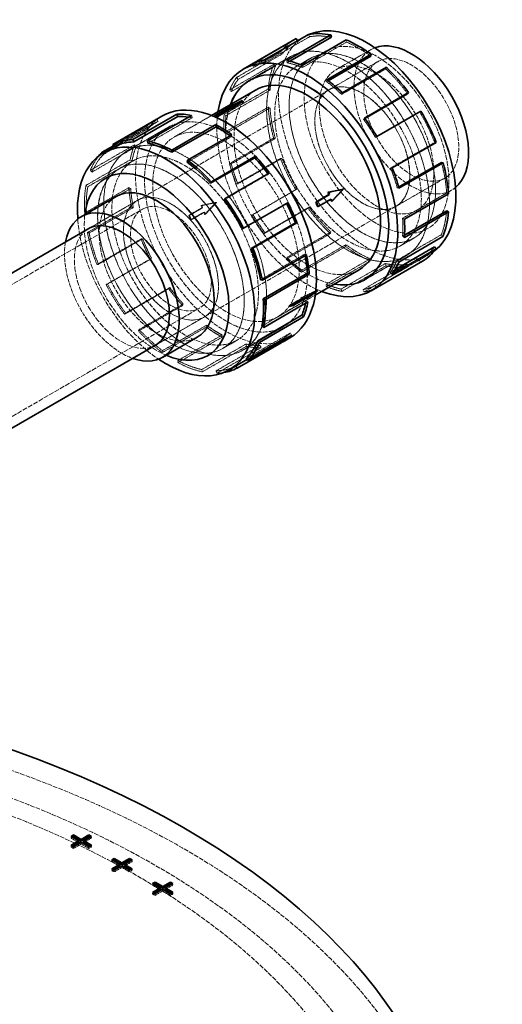
# Model space of a CAD drawing. Units: millimetres. Extents: x -1063 to 4814, y 15647 to 18877.
# Drawn here: x 4580 to 4806, y 18416 to 18877 of the extents above; entities that cross this region are included whole.
import ezdxf

# ---------------------------------------------------------------- set-up
doc = ezdxf.new("R2010")
doc.units = ezdxf.units.MM
doc.linetypes.add('DASHED', pattern=[0.2068, 0.1655, -0.0413])
doc.layers.add('Hidden (ISO)', color=1, linetype='DASHED', lineweight=18)
doc.layers.add('Visible (ISO)', color=7, linetype='Continuous', lineweight=35)

msp = doc.modelspace()

# ---------------------------------------------------------------- linework, layer by layer
at = {"layer": 'Hidden (ISO)', "ltscale": 3.714501}
for p, q in [((4715.66, 18869.45), (4694.96, 18857.5)), ((4732.99, 18866.94), (4712.29, 18854.99)), ((4702.13, 18862.33), (4681.44, 18850.38)), ((4702.86, 18861.4), (4682.17, 18849.45)), ((4678.21, 18844.56), (4698.9, 18856.51)), ((4699.7, 18855.7), (4679, 18843.75)), ((4751.42, 18854.37), (4730.72, 18842.42)), ((4696.29, 18844.97), (4675.59, 18833.02)), ((4697.13, 18844.39), (4676.44, 18832.45)), ((4675.57, 18824.5), (4696.26, 18836.44)), ((4697.11, 18836.04), (4676.41, 18824.09)), ((4767.29, 18834.23), (4746.6, 18822.28)), ((4623.95, 18817.86), (4644.65, 18829.81)), ((4639.89, 18819.52), (4660.59, 18831.47)), ((4619.14, 18814.38), (4639.83, 18826.33)), ((4658.33, 18810.67), (4679.02, 18822.61)), ((4633.57, 18818.79), (4612.88, 18806.84)), ((4613.67, 18806.03), (4634.37, 18817.98)), ((4698.81, 18821.91), (4678.11, 18809.96)), ((4699.6, 18821.79), (4678.91, 18809.84)), ((4774.35, 18819.87), (4753.66, 18807.92)), ((4610.85, 18799.8), (4631.55, 18811.75)), ((4611.69, 18799.13), (4632.38, 18811.08)), ((4681.3, 18800.41), (4702, 18812.36)), ((4702.73, 18812.44), (4682.03, 18800.49)), ((4675.62, 18793.07), (4696.31, 18805.01)), ((4630.93, 18798.73), (4610.24, 18786.78)), ((4611.08, 18786.37), (4631.78, 18798.32)), ((4709.2, 18797.7), (4688.51, 18785.76)), ((4709.79, 18798.07), (4689.09, 18786.12)), ((4779.97, 18796.26), (4759.28, 18784.32)), ((4684.11, 18779.44), (4704.81, 18791.39)), ((4611.5, 18777.63), (4632.19, 18789.58)), ((4612.32, 18777.41), (4633.01, 18789.36)), ((4694.27, 18777.08), (4714.97, 18789.03)), ((4715.44, 18789.57), (4694.74, 18777.62)), ((4725.4, 18777.15), (4704.71, 18765.21)), ((4725.67, 18777.93), (4704.97, 18765.99)), ((4777.38, 18776.6), (4756.69, 18764.65)), ((4636.67, 18774.64), (4615.97, 18762.69)), ((4616.7, 18762.77), (4637.4, 18774.72)), ((4732.73, 18771.97), (4712.03, 18760.02)), ((4692.71, 18755.56), (4713.4, 18767.51)), ((4711.91, 18759.12), (4732.61, 18771.07)), ((4620.27, 18753.26), (4640.96, 18765.21)), ((4620.91, 18753.53), (4641.61, 18765.48)), ((4744.09, 18765.37), (4723.4, 18753.42)), ((4744.21, 18764.33), (4723.51, 18752.38)), ((4751.17, 18763.12), (4730.47, 18751.17)), ((4761.42, 18762.86), (4740.73, 18750.91)), ((4767.1, 18764.77), (4746.41, 18752.82)), ((4746.99, 18751.78), (4767.69, 18763.72)), ((4730.73, 18750.09), (4751.42, 18762.04)), ((4761.89, 18761.77), (4741.19, 18749.82)), ((4649.64, 18751.31), (4628.94, 18739.36)), ((4629.41, 18739.9), (4650.11, 18751.85)), ((4635.77, 18732.21), (4656.46, 18744.16)), ((4693.34, 18733.84), (4714.04, 18745.79)), ((4635.43, 18731.51), (4656.12, 18743.46)), ((4667.28, 18733.35), (4646.58, 18721.4)), ((4646.7, 18722.3), (4667.4, 18734.25)), ((4685.89, 18718.58), (4706.59, 18730.53)), ((4653.94, 18717.68), (4674.63, 18729.63)), ((4653.97, 18716.68), (4674.66, 18728.63)), ((4665.14, 18713.45), (4685.83, 18725.4)), ((4681.08, 18715.11), (4701.77, 18727.05)), ((4686.09, 18724.32), (4665.4, 18712.37)), ((4671.83, 18712.82), (4692.52, 18724.77)), ((4672.22, 18711.72), (4692.92, 18723.67))]:
    msp.add_line(p, q, dxfattribs=at)
at = {"layer": 'Hidden (ISO)', "ltscale": 0.152202}
for p, q in [((4715.66, 18869.45), (4715.19, 18870.54)), ((4732.99, 18866.94), (4732.87, 18867.97)), ((4702.86, 18861.4), (4702.13, 18862.33)), ((4689.28, 18855.58), (4688.7, 18856.63)), ((4694.96, 18857.5), (4694.5, 18858.59)), ((4698.9, 18856.51), (4699.7, 18855.7)), ((4705.22, 18857.24), (4704.96, 18858.32)), ((4712.29, 18854.99), (4712.18, 18856.03)), ((4751.42, 18854.37), (4751.68, 18855.15)), ((4682.17, 18849.45), (4681.44, 18850.38)), ((4723.66, 18848.38), (4723.78, 18849.29)), ((4679, 18843.75), (4678.21, 18844.56)), ((4697.13, 18844.39), (4696.29, 18844.97)), ((4730.72, 18842.42), (4730.98, 18843.2)), ((4696.26, 18836.44), (4697.11, 18836.04)), ((4660.59, 18831.47), (4660.33, 18832.55)), ((4676.44, 18832.45), (4675.59, 18833.02)), ((4767.29, 18834.23), (4767.88, 18834.6)), ((4639.83, 18826.33), (4639.15, 18827.31)), ((4644.65, 18829.81), (4644.06, 18830.86)), ((4740.95, 18830.78), (4741.42, 18831.33)), ((4676.41, 18824.09), (4675.57, 18824.5)), ((4679.02, 18822.61), (4679.14, 18823.52)), ((4746.6, 18822.28), (4747.18, 18822.65)), ((4634.37, 18817.98), (4633.57, 18818.79)), ((4699.6, 18821.79), (4698.81, 18821.91)), ((4775.08, 18819.94), (4774.35, 18819.87)), ((4632.38, 18811.08), (4631.55, 18811.75)), ((4678.91, 18809.84), (4678.11, 18809.96)), ((4702, 18812.36), (4702.73, 18812.44)), ((4612.88, 18806.84), (4613.67, 18806.03)), ((4696.31, 18805.01), (4696.78, 18805.56)), ((4753.66, 18807.92), (4754.39, 18807.99)), ((4611.69, 18799.13), (4610.85, 18799.8)), ((4682.03, 18800.49), (4681.3, 18800.41)), ((4631.78, 18798.32), (4630.93, 18798.73)), ((4709.79, 18798.07), (4709.2, 18797.7)), ((4756.78, 18798.56), (4757.58, 18798.45)), ((4780.82, 18795.86), (4779.97, 18796.26)), ((4704.81, 18791.39), (4705.46, 18791.65)), ((4610.24, 18786.78), (4611.08, 18786.37)), ((4633.01, 18789.36), (4632.19, 18789.58)), ((4689.09, 18786.12), (4688.51, 18785.76)), ((4714.97, 18789.03), (4715.44, 18789.57)), ((4759.28, 18784.32), (4760.12, 18783.91)), ((4612.32, 18777.41), (4611.5, 18777.63)), ((4694.74, 18777.62), (4694.27, 18777.08)), ((4725.67, 18777.93), (4725.4, 18777.15)), ((4778.18, 18775.8), (4777.38, 18776.6)), ((4637.4, 18774.72), (4636.67, 18774.64)), ((4732.61, 18771.07), (4732.73, 18771.97)), ((4759.25, 18775.96), (4760.1, 18775.38)), ((4713.4, 18767.51), (4714.23, 18767.28)), ((4615.97, 18762.69), (4616.7, 18762.77)), ((4641.61, 18765.48), (4640.96, 18765.21)), ((4704.97, 18765.99), (4704.71, 18765.21)), ((4744.09, 18765.37), (4744.21, 18764.33)), ((4751.42, 18762.04), (4751.17, 18763.12)), ((4756.69, 18764.65), (4757.48, 18763.85)), ((4761.42, 18762.86), (4761.89, 18761.77)), ((4767.69, 18763.72), (4767.1, 18764.77)), ((4712.03, 18760.02), (4711.91, 18759.12)), ((4753.52, 18758.95), (4754.25, 18758.03)), ((4620.91, 18753.53), (4620.27, 18753.26)), ((4723.4, 18753.42), (4723.51, 18752.38)), ((4650.11, 18751.85), (4649.64, 18751.31)), ((4730.47, 18751.17), (4730.73, 18750.09)), ((4740.73, 18750.91), (4741.19, 18749.82)), ((4746.41, 18752.82), (4746.99, 18751.78)), ((4656.46, 18744.16), (4656.12, 18743.46)), ((4714.04, 18745.79), (4714.87, 18745.12)), ((4628.94, 18739.36), (4629.41, 18739.9)), ((4635.77, 18732.21), (4635.43, 18731.51)), ((4667.4, 18734.25), (4667.28, 18733.35)), ((4706.59, 18730.53), (4707.27, 18729.56)), ((4674.63, 18729.63), (4674.66, 18728.63)), ((4685.83, 18725.4), (4686.09, 18724.32)), ((4646.58, 18721.4), (4646.7, 18722.3)), ((4692.52, 18724.77), (4692.92, 18723.67)), ((4653.94, 18717.68), (4653.97, 18716.68)), ((4665.4, 18712.37), (4665.14, 18713.45)), ((4671.83, 18712.82), (4672.22, 18711.72))]:
    msp.add_line(p, q, dxfattribs=at)
at = {"layer": 'Hidden (ISO)', "ltscale": 0.148173}
msp.add_line((4709.14, 18867.07), (4709.97, 18867.55), dxfattribs=at)
at = {"layer": 'Hidden (ISO)', "ltscale": 3.430985}
for p, q in [((4706.71, 18860.13), (4687.6, 18849.09)), ((4630.34, 18816.04), (4649.46, 18827.07)), ((4649.46, 18827.07), (4630.35, 18816.03)), ((4760.71, 18766.6), (4741.6, 18755.56)), ((4703.45, 18733.55), (4684.34, 18722.52)), ((4684.34, 18722.51), (4703.46, 18733.54))]:
    msp.add_line(p, q, dxfattribs=at)
at = {"layer": 'Hidden (ISO)', "ltscale": 3.337724}
for p, q in [((4688.12, 18849.38), (4706.72, 18860.12)), ((4742.11, 18755.87), (4760.71, 18766.61))]:
    msp.add_line(p, q, dxfattribs=at)
at = {"layer": 'Hidden (ISO)', "ltscale": 1.20078}
for p, q in [((4716.1, 18859.32), (4709.41, 18855.45)), ((4626.35, 18807.5), (4633.04, 18811.36)), ((4764.7, 18775.14), (4758.01, 18771.27)), ((4674.95, 18723.32), (4681.64, 18727.18))]:
    msp.add_line(p, q, dxfattribs=at)
at = {"layer": 'Hidden (ISO)', "ltscale": 1.199511}
for p, q in [((4716.1, 18859.3), (4709.42, 18855.44)), ((4626.37, 18807.49), (4633.05, 18811.35)), ((4764.69, 18775.14), (4758.01, 18771.28)), ((4674.96, 18723.33), (4681.64, 18727.19))]:
    msp.add_line(p, q, dxfattribs=at)
at = {"layer": 'Hidden (ISO)', "ltscale": 2.919023}
for p, q in [((4728.09, 18854), (4744.35, 18863.39)), ((4766.1, 18788.18), (4782.36, 18797.57))]:
    msp.add_line(p, q, dxfattribs=at)
at = {"layer": 'Hidden (ISO)', "ltscale": 0.933427}
msp.add_line((4694.48, 18858.59), (4689.28, 18855.58), dxfattribs=at)
at = {"layer": 'Hidden (ISO)', "ltscale": 0.226329}
msp.add_line((4706.48, 18857.96), (4705.22, 18857.24), dxfattribs=at)
at = {"layer": 'Hidden (ISO)', "ltscale": 4.119902}
for p, q in [((4724.65, 18844.51), (4747.6, 18857.76)), ((4756.15, 18789.94), (4779.11, 18803.19))]:
    msp.add_line(p, q, dxfattribs=at)
at = {"layer": 'Hidden (ISO)', "ltscale": 0.133925}
msp.add_line((4724.41, 18848.82), (4723.66, 18848.38), dxfattribs=at)
at = {"layer": 'Hidden (ISO)', "ltscale": 13.636756}
for p, q in [((4634.91, 18792.7), (4724.64, 18844.51)), ((4666.41, 18738.13), (4756.15, 18789.94))]:
    msp.add_line(p, q, dxfattribs=at)
at = {"layer": 'Hidden (ISO)', "ltscale": 3.157643}
for p, q in [((4669.75, 18832.56), (4652.16, 18822.4)), ((4718.35, 18748.38), (4700.76, 18738.22))]:
    msp.add_line(p, q, dxfattribs=at)
at = {"layer": 'Hidden (ISO)', "ltscale": 0.002223}
msp.add_line((4671.22, 18831.94), (4671.21, 18831.95), dxfattribs=at)
at = {"layer": 'Hidden (ISO)', "ltscale": 1.105318}
for p, q in [((4671.22, 18831.94), (4677.38, 18835.49)), ((4725.53, 18793.34), (4719.37, 18789.79)), ((4665.22, 18789.26), (4659.06, 18785.71)), ((4665.52, 18789.29), (4659.37, 18785.74)), ((4659.88, 18783.62), (4666.04, 18787.17)), ((4660.19, 18783.65), (4666.35, 18787.2)), ((4712.28, 18747), (4706.12, 18743.44)), ((4706.3, 18742.99), (4712.46, 18746.54)), ((4707.52, 18743.59), (4713.68, 18747.14)), ((4713.86, 18746.69), (4707.7, 18743.13))]:
    msp.add_line(p, q, dxfattribs=at)
at = {"layer": 'Hidden (ISO)', "ltscale": 0.030907}
msp.add_line((4676.69, 18835.38), (4676.6, 18835.61), dxfattribs=at)
at = {"layer": 'Hidden (ISO)', "ltscale": 0.063299}
for p, q in [((4677.38, 18835.49), (4677.2, 18835.95)), ((4725.84, 18793.37), (4725.53, 18793.34)), ((4659.37, 18785.74), (4659.06, 18785.71)), ((4665.52, 18789.29), (4665.22, 18789.26)), ((4666.35, 18787.2), (4666.04, 18787.17)), ((4660.19, 18783.65), (4659.88, 18783.62)), ((4712.46, 18746.54), (4712.28, 18747)), ((4713.86, 18746.69), (4713.68, 18747.14)), ((4706.3, 18742.99), (4706.12, 18743.44)), ((4707.7, 18743.13), (4707.52, 18743.59))]:
    msp.add_line(p, q, dxfattribs=at)
at = {"layer": 'Hidden (ISO)', "ltscale": 2.77909}
msp.add_line((4623.67, 18818.37), (4639.15, 18827.31), dxfattribs=at)
at = {"layer": 'Hidden (ISO)', "ltscale": 3.566228}
msp.add_line((4643.81, 18829.36), (4623.94, 18817.88), dxfattribs=at)
at = {"layer": 'Hidden (ISO)', "ltscale": 0.109659}
msp.add_line((4741.56, 18831.14), (4740.95, 18830.78), dxfattribs=at)
at = {"layer": 'Hidden (ISO)', "ltscale": 0.080479}
msp.add_line((4619.14, 18814.38), (4618.78, 18814.9), dxfattribs=at)
at = {"layer": 'Hidden (ISO)', "ltscale": 0.117975}
msp.add_line((4757.44, 18798.94), (4756.78, 18798.56), dxfattribs=at)
at = {"layer": 'Hidden (ISO)', "ltscale": 4.129592}
for p, q in [((4611.89, 18779.41), (4634.9, 18792.69)), ((4643.4, 18724.84), (4666.41, 18738.13))]:
    msp.add_line(p, q, dxfattribs=at)
at = {"layer": 'Hidden (ISO)', "ltscale": 4.079221}
for p, q in [((4612.18, 18779.57), (4634.9, 18792.69)), ((4643.68, 18725.01), (4666.4, 18738.13))]:
    msp.add_line(p, q, dxfattribs=at)
at = {"layer": 'Hidden (ISO)', "ltscale": 1.142995}
for p, q in [((4671.79, 18791.77), (4664.81, 18790.31)), ((4666.46, 18786.13), (4671.79, 18791.77)), ((4711.76, 18746.47), (4719.32, 18750.17)), ((4719.32, 18750.17), (4714.56, 18746.76))]:
    msp.add_line(p, q, dxfattribs=at)
at = {"layer": 'Hidden (ISO)', "ltscale": 0.068453}
for p, q in [((4665.14, 18790.34), (4664.81, 18790.31)), ((4666.78, 18786.16), (4666.46, 18786.13)), ((4711.76, 18746.47), (4711.57, 18746.96)), ((4714.56, 18746.76), (4714.36, 18747.25))]:
    msp.add_line(p, q, dxfattribs=at)
at = {"layer": 'Hidden (ISO)', "ltscale": 0.145431}
for p, q in [((4664.81, 18790.31), (4665.22, 18789.26)), ((4666.04, 18787.17), (4666.46, 18786.13)), ((4712.46, 18746.54), (4711.76, 18746.47)), ((4714.56, 18746.76), (4713.86, 18746.69))]:
    msp.add_line(p, q, dxfattribs=at)
at = {"layer": 'Hidden (ISO)', "ltscale": 0.061582}
for p, q in [((4672.09, 18791.8), (4671.79, 18791.77)), ((4719.32, 18750.17), (4719.15, 18750.61))]:
    msp.add_line(p, q, dxfattribs=at)
at = {"layer": 'Hidden (ISO)', "ltscale": 13.926499}
for p, q in [((4484.52, 18700.44), (4637.25, 18788.62)), ((4511.32, 18654.02), (4664.05, 18742.2))]:
    msp.add_line(p, q, dxfattribs=at)
at = {"layer": 'Hidden (ISO)', "ltscale": 0.290962}
for p, q in [((4659.06, 18785.71), (4659.88, 18783.62)), ((4707.7, 18743.13), (4706.3, 18742.99))]:
    msp.add_line(p, q, dxfattribs=at)
at = {"layer": 'Hidden (ISO)', "ltscale": 0.165723}
msp.add_line((4760.18, 18776.49), (4759.25, 18775.96), dxfattribs=at)
at = {"layer": 'Hidden (ISO)', "ltscale": 0.743474}
msp.add_line((4767.94, 18765.23), (4772.08, 18767.62), dxfattribs=at)
at = {"layer": 'Hidden (ISO)', "ltscale": 0.387819}
msp.add_line((4755.68, 18760.2), (4753.52, 18758.95), dxfattribs=at)
at = {"layer": 'Hidden (ISO)', "ltscale": 2.936153}
msp.add_line((4702.61, 18727.51), (4686.25, 18718.07), dxfattribs=at)
at = {"layer": 'Hidden (ISO)', "ltscale": 0.073667}
msp.add_line((4701.77, 18727.05), (4702.05, 18726.55), dxfattribs=at)
at = {"layer": 'Hidden (ISO)', "ltscale": 0.002845}
msp.add_line((4681.09, 18715.09), (4681.08, 18715.11), dxfattribs=at)
at = {"layer": 'Hidden (ISO)', "ltscale": 0.126818}
for p, q in [((4603.83, 18494.56), (4603.83, 18493.75)), ((4613.35, 18494.59), (4613.35, 18493.77)), ((4603.83, 18493.75), (4604.54, 18494.15)), ((4603.83, 18490.41), (4603.83, 18489.6)), ((4603.83, 18489.6), (4604.54, 18490.01)), ((4608.57, 18491.83), (4608.57, 18491.01)), ((4612.64, 18494.18), (4613.35, 18493.77)), ((4612.64, 18490.03), (4613.35, 18489.62)), ((4613.35, 18490.44), (4613.35, 18489.62)), ((4604.97, 18489.75), (4604.97, 18488.94)), ((4612.16, 18489.75), (4612.16, 18488.94)), ((4622.92, 18483.54), (4622.92, 18482.72)), ((4622.92, 18482.72), (4623.63, 18483.13)), ((4627.66, 18480.81), (4627.66, 18479.99)), ((4631.73, 18483.16), (4632.44, 18482.75)), ((4632.44, 18483.56), (4632.44, 18482.75)), ((4622.92, 18479.39), (4622.92, 18478.58)), ((4622.92, 18478.58), (4623.63, 18478.98)), ((4624.07, 18478.73), (4624.07, 18477.92)), ((4631.25, 18478.73), (4631.25, 18477.92)), ((4631.73, 18479.01), (4632.44, 18478.6)), ((4632.44, 18479.42), (4632.44, 18478.6)), ((4642.02, 18472.52), (4642.02, 18471.7)), ((4642.02, 18471.7), (4642.72, 18472.11)), ((4650.82, 18472.13), (4651.53, 18471.73)), ((4651.53, 18472.54), (4651.53, 18471.73)), ((4642.02, 18468.37), (4642.02, 18467.55)), ((4642.02, 18467.55), (4642.72, 18467.96)), ((4643.16, 18467.71), (4643.16, 18466.89)), ((4646.75, 18469.78), (4646.75, 18468.97)), ((4650.34, 18467.71), (4650.34, 18466.89)), ((4650.82, 18467.99), (4651.53, 18467.58)), ((4651.53, 18468.39), (4651.53, 18467.58))]:
    msp.add_line(p, q, dxfattribs=at)
at = {"layer": 'Hidden (ISO)', "ltscale": 0.644777}
for p, q in [((4607.42, 18491.67), (4603.83, 18493.75)), ((4608.57, 18491.01), (4604.97, 18488.94)), ((4612.16, 18488.94), (4608.57, 18491.01)), ((4613.35, 18493.77), (4609.75, 18491.7)), ((4626.52, 18480.65), (4622.92, 18482.72)), ((4632.44, 18482.75), (4628.85, 18480.67)), ((4627.66, 18479.99), (4624.07, 18477.92)), ((4631.25, 18477.92), (4627.66, 18479.99)), ((4645.61, 18469.63), (4642.02, 18471.7)), ((4651.53, 18471.73), (4647.94, 18469.65)), ((4646.75, 18468.97), (4643.16, 18466.89)), ((4650.34, 18466.89), (4646.75, 18468.97))]:
    msp.add_line(p, q, dxfattribs=at)
at = {"layer": 'Hidden (ISO)', "ltscale": 0.205088}
for p, q in [((4604.97, 18488.94), (4603.83, 18489.6)), ((4624.07, 18477.92), (4622.92, 18478.58)), ((4643.16, 18466.89), (4642.02, 18467.55))]:
    msp.add_line(p, q, dxfattribs=at)
at = {"layer": 'Hidden (ISO)', "ltscale": 0.212802}
for p, q in [((4613.35, 18489.62), (4612.16, 18488.94)), ((4632.44, 18478.6), (4631.25, 18477.92)), ((4651.53, 18467.58), (4650.34, 18466.89))]:
    msp.add_line(p, q, dxfattribs=at)
at = {"layer": 'Hidden (ISO)', "ltscale": 13.672309}
for centre, major_axis in [((4733.71, 18813.36), (27, -46.77)), ((4676.46, 18780.31), (-27, 46.77)), ((4657.34, 18769.27), (-27, 46.77))]:
    msp.add_ellipse(centre, major_axis=major_axis, ratio=0.57735, dxfattribs=at)
at = {"layer": 'Hidden (ISO)', "ltscale": 13.669777}
for centre, major_axis in [((4733.71, 18813.36), (-27, 46.76)), ((4676.46, 18780.31), (-27, 46.76)), ((4657.34, 18769.27), (27, -46.76))]:
    msp.add_ellipse(centre, major_axis=major_axis, ratio=0.57735, dxfattribs=at)
at = {"layer": 'Hidden (ISO)', "ltscale": 12.197955}
msp.add_ellipse((4742.68, 18818.54), major_axis=(29.4, -50.92), ratio=0.57735, start_param=3.141593, end_param=6.359114, dxfattribs=at)
at = {"layer": 'Hidden (ISO)', "ltscale": 13.889329}
msp.add_ellipse((4747.09, 18821.09), major_axis=(-24, 41.57), ratio=0.57735, dxfattribs=at)
at = {"layer": 'Hidden (ISO)', "ltscale": 0.338376}
msp.add_ellipse((4742.68, 18818.54), major_axis=(-29.4, 50.92), ratio=0.57735, start_param=6.207256, end_param=6.252611, dxfattribs=at)
at = {"layer": 'Hidden (ISO)', "ltscale": 2.046693}
for centre, major_axis, start_param, end_param in [((4738.54, 18816.15), (-29.4, 50.92), 5.806296, 6.080562), ((4738.54, 18816.15), (-29.4, 50.92), 6.255095, 6.529361), ((4738.54, 18816.15), (-29.4, 50.92), 5.357497, 5.631763), ((4738.54, 18816.15), (29.4, -50.92), 3.562301, 3.836567), ((4738.54, 18816.15), (-29.4, 50.92), 4.908698, 5.182964), ((4738.54, 18816.15), (29.4, -50.92), 4.0111, 4.285366), ((4738.54, 18816.15), (-29.4, 50.92), 4.459899, 4.734165), ((4652.51, 18766.48), (-29.4, 50.92), 0.146442, 0.420708), ((4738.54, 18816.15), (29.4, -50.92), 4.459899, 4.734165), ((4738.54, 18816.15), (-29.4, 50.92), 4.0111, 4.285366), ((4652.51, 18766.48), (-29.4, 50.92), 0.595241, 0.869507), ((4738.54, 18816.15), (29.4, -50.92), 4.908698, 5.182964), ((4738.54, 18816.15), (-29.4, 50.92), 3.562301, 3.836567), ((4652.51, 18766.48), (-29.4, 50.92), 1.04404, 1.318306), ((4738.54, 18816.15), (29.4, -50.92), 5.357497, 5.631763), ((4738.54, 18816.15), (29.4, -50.92), 6.255095, 6.529361), ((4738.54, 18816.15), (29.4, -50.92), 5.806296, 6.080562), ((4652.51, 18766.48), (-29.4, 50.92), 1.492839, 1.767105), ((4652.51, 18766.48), (-29.4, 50.92), 1.941638, 2.215904), ((4652.51, 18766.48), (-29.4, 50.92), 2.390437, 2.664703), ((4652.51, 18766.48), (29.4, -50.92), 5.980829, 6.255095)]:
    msp.add_ellipse(centre, major_axis=major_axis, ratio=0.57735, start_param=start_param, end_param=end_param, dxfattribs=at)
at = {"layer": 'Hidden (ISO)', "ltscale": 1.874551}
msp.add_ellipse((4738.54, 18816.15), major_axis=(-30, 51.96), ratio=0.57735, start_param=0, end_param=0.246175, dxfattribs=at)
at = {"layer": 'Hidden (ISO)', "ltscale": 12.305078}
for centre, major_axis in [((4740.4, 18817.23), (-24.3, 42.09)), ((4733.71, 18813.36), (-24.3, 42.09)), ((4676.46, 18780.31), (24.3, -42.09)), ((4657.34, 18769.27), (24.3, -42.09)), ((4650.65, 18765.41), (24.3, -42.09))]:
    msp.add_ellipse(centre, major_axis=major_axis, ratio=0.57735, dxfattribs=at)
at = {"layer": 'Hidden (ISO)', "ltscale": 12.302546}
for centre, major_axis in [((4740.39, 18817.22), (24.3, -42.08)), ((4733.71, 18813.36), (-24.3, 42.08)), ((4657.34, 18769.27), (24.3, -42.08)), ((4650.66, 18765.41), (-24.3, 42.08))]:
    msp.add_ellipse(centre, major_axis=major_axis, ratio=0.57735, dxfattribs=at)
at = {"layer": 'Hidden (ISO)', "ltscale": 13.620494}
msp.add_ellipse((4763.36, 18830.48), major_axis=(19, -32.91), ratio=0.57735, start_param=3.04483, end_param=6.379948, dxfattribs=at)
at = {"layer": 'Hidden (ISO)', "ltscale": 12.830146}
msp.add_ellipse((4747.09, 18821.09), major_axis=(19, -32.91), ratio=0.57735, dxfattribs=at)
at = {"layer": 'Hidden (ISO)', "ltscale": 12.762847}
for centre, major_axis in [((4763.36, 18830.48), (15.75, -27.28)), ((4740.39, 18817.22), (15.75, -27.28)), ((4740.4, 18817.23), (-15.75, 27.28)), ((4650.65, 18765.41), (15.75, -27.28)), ((4650.66, 18765.41), (-15.75, 27.28))]:
    msp.add_ellipse(centre, major_axis=major_axis, ratio=0.57735, dxfattribs=at)
at = {"layer": 'Hidden (ISO)', "ltscale": 1.302404}
for centre, major_axis, start_param, end_param in [((4717.85, 18804.2), (-29.4, 50.92), 6.080562, 6.255095), ((4717.85, 18804.2), (29.4, -50.92), 2.49017, 2.664703), ((4717.85, 18804.2), (-29.4, 50.92), 0.246175, 0.420708), ((4717.85, 18804.2), (29.4, -50.92), 2.041371, 2.215904), ((4717.85, 18804.2), (-29.4, 50.92), 0.694974, 0.869507), ((4673.21, 18778.43), (-29.4, 50.92), 6.255095, 6.429628), ((4717.85, 18804.2), (29.4, -50.92), 1.592572, 1.767105), ((4673.21, 18778.43), (29.4, -50.92), 3.562301, 3.736834), ((4717.85, 18804.2), (-29.4, 50.92), 1.143773, 1.318306), ((4717.85, 18804.2), (29.4, -50.92), 1.143773, 1.318306), ((4673.21, 18778.43), (29.4, -50.92), 4.0111, 4.185633), ((4717.85, 18804.2), (-29.4, 50.92), 1.592572, 1.767105), ((4717.85, 18804.2), (29.4, -50.92), 0.694974, 0.869507), ((4673.21, 18778.43), (29.4, -50.92), 4.459899, 4.634432), ((4717.85, 18804.2), (-29.4, 50.92), 2.041371, 2.215904), ((4717.85, 18804.2), (29.4, -50.92), 0.246175, 0.420708), ((4717.85, 18804.2), (-29.4, 50.92), 2.49017, 2.664703), ((4673.21, 18778.43), (29.4, -50.92), 4.908698, 5.083231), ((4717.85, 18804.2), (29.4, -50.92), 6.080562, 6.255095), ((4673.21, 18778.43), (29.4, -50.92), 5.357497, 5.53203), ((4673.21, 18778.43), (29.4, -50.92), 6.255095, 6.429628), ((4673.21, 18778.43), (29.4, -50.92), 5.806296, 5.980829)]:
    msp.add_ellipse(centre, major_axis=major_axis, ratio=0.57735, start_param=start_param, end_param=end_param, dxfattribs=at)
at = {"layer": 'Hidden (ISO)', "ltscale": 2.088464}
for centre, major_axis, start_param, end_param in [((4738.54, 18816.15), (30, -51.96), 3.562301, 3.836567), ((4738.54, 18816.15), (30, -51.96), 4.0111, 4.285366), ((4738.54, 18816.15), (30, -51.96), 4.459899, 4.734165), ((4652.51, 18766.48), (-30, 51.96), 0.595241, 0.869507), ((4738.54, 18816.15), (30, -51.96), 4.908698, 5.182964), ((4652.51, 18766.48), (-30, 51.96), 1.04404, 1.318306), ((4738.54, 18816.15), (30, -51.96), 5.357497, 5.631763), ((4738.54, 18816.15), (30, -51.96), 5.806296, 6.080562), ((4652.51, 18766.48), (-30, 51.96), 1.492839, 1.767105), ((4652.51, 18766.48), (-30, 51.96), 1.941638, 2.215904), ((4652.51, 18766.48), (-30, 51.96), 2.390437, 2.664703)]:
    msp.add_ellipse(centre, major_axis=major_axis, ratio=0.57735, start_param=start_param, end_param=end_param, dxfattribs=at)
at = {"layer": 'Hidden (ISO)', "ltscale": 1.328986}
for centre, major_axis, start_param, end_param in [((4717.85, 18804.2), (-30, 51.96), 0.246175, 0.420708), ((4717.85, 18804.2), (30, -51.96), 3.836567, 4.0111), ((4673.21, 18778.43), (-30, 51.96), 0.420708, 0.595241), ((4717.85, 18804.2), (30, -51.96), 4.285366, 4.459899), ((4673.21, 18778.43), (-30, 51.96), 0.869507, 1.04404), ((4717.85, 18804.2), (30, -51.96), 4.734165, 4.908698), ((4673.21, 18778.43), (-30, 51.96), 1.318306, 1.492839), ((4717.85, 18804.2), (30, -51.96), 5.182964, 5.357497), ((4673.21, 18778.43), (-30, 51.96), 1.767105, 1.941638), ((4717.85, 18804.2), (30, -51.96), 5.631763, 5.806296), ((4717.85, 18804.2), (30, -51.96), 6.080562, 6.255095), ((4673.21, 18778.43), (-30, 51.96), 2.215904, 2.390437), ((4673.21, 18778.43), (30, -51.96), 5.806296, 5.980829)]:
    msp.add_ellipse(centre, major_axis=major_axis, ratio=0.57735, start_param=start_param, end_param=end_param, dxfattribs=at)
at = {"layer": 'Hidden (ISO)', "ltscale": 12.305078}
msp.add_ellipse((4714.6, 18802.33), major_axis=(-24.3, 42.09), ratio=0.57735, start_param=0, end_param=3.141593, dxfattribs=at)
at = {"layer": 'Hidden (ISO)', "ltscale": 12.995391}
msp.add_ellipse((4714.6, 18802.33), major_axis=(-27, 46.77), ratio=0.57735, start_param=0.451027, end_param=2.690566, dxfattribs=at)
at = {"layer": 'Hidden (ISO)', "ltscale": 12.997423}
msp.add_ellipse((4714.6, 18802.33), major_axis=(27, -46.76), ratio=0.57735, start_param=3.592237, end_param=5.832541, dxfattribs=at)
at = {"layer": 'Hidden (ISO)', "ltscale": 1.143023}
for major_axis, ratio, start_param, end_param in [((159.67, 79.41), 0.265882, 1.547932, 1.595137), ((-116.06, -118.9), 0.115682, 1.661696, 1.708901), ((150.9, 31.1), 0.019632, 1.764179, 1.811384), ((-116.06, -118.9), 0.115682, 4.850494, 4.897699), ((159.67, 79.41), 0.265882, 4.64232, 4.689525), ((-98.46, -76.62), 0.368054, 1.415945, 1.46315)]:
    msp.add_ellipse((4701.69, 18794.87), major_axis=major_axis, ratio=ratio, start_param=start_param, end_param=end_param, dxfattribs=at)
at = {"layer": 'Hidden (ISO)', "ltscale": 12.153163}
msp.add_ellipse((4676.46, 18780.31), major_axis=(-30, 51.96), ratio=0.57735, start_param=0, end_param=3.141593, dxfattribs=at)
at = {"layer": 'Hidden (ISO)', "ltscale": 0.306994}
msp.add_ellipse((4673.21, 18778.43), major_axis=(-29.4, 50.92), ratio=0.57735, start_param=5.806296, end_param=5.847446, dxfattribs=at)
at = {"layer": 'Hidden (ISO)', "ltscale": 12.174753}
msp.add_ellipse((4714.6, 18802.33), major_axis=(-30, 51.96), ratio=0.57735, start_param=0.626644, end_param=2.514948, dxfattribs=at)
at = {"layer": 'Hidden (ISO)', "ltscale": 0.004985}
msp.add_ellipse((4689.37, 18787.76), major_axis=(-24.3, 42.09), ratio=0.57735, start_param=6.053467, end_param=6.054291, dxfattribs=at)
at = {"layer": 'Hidden (ISO)', "ltscale": 0.145526}
for major_axis, start_param, end_param in [((-24.3, 42.09), 6.054291, 6.0779), ((24.3, -42.09), 4.412694, 4.436303), ((24.3, -42.09), 4.483495, 4.507104), ((24.3, -42.09), 5.98349, 6.007099), ((24.3, -42.09), 6.054291, 6.0779)]:
    msp.add_ellipse((4695.53, 18791.32), major_axis=major_axis, ratio=0.57735, start_param=start_param, end_param=end_param, dxfattribs=at)
at = {"layer": 'Hidden (ISO)', "ltscale": 0.901161}
msp.add_ellipse((4673.21, 18778.43), major_axis=(-30, 51.96), ratio=0.57735, start_param=0.028091, end_param=0.146442, dxfattribs=at)
at = {"layer": 'Hidden (ISO)', "ltscale": 0.115184}
msp.add_ellipse((4673.21, 18778.43), major_axis=(-29.4, 50.92), ratio=0.57735, start_param=5.357497, end_param=5.372945, dxfattribs=at)
at = {"layer": 'Hidden (ISO)', "ltscale": 1.573545}
msp.add_ellipse((4652.51, 18766.48), major_axis=(-30, 51.96), ratio=0.57735, start_param=0.214061, end_param=0.420708, dxfattribs=at)
at = {"layer": 'Hidden (ISO)', "ltscale": 0.030201}
msp.add_ellipse((4673.21, 18778.43), major_axis=(-29.4, 50.92), ratio=0.57735, start_param=4.908698, end_param=4.912758, dxfattribs=at)
at = {"layer": 'Hidden (ISO)', "ltscale": 12.760821}
msp.add_ellipse((4650.65, 18765.41), major_axis=(15.75, -27.28), ratio=0.57735, dxfattribs=at)
at = {"layer": 'Hidden (ISO)', "ltscale": 12.851213}
msp.add_ellipse((4643.96, 18761.55), major_axis=(19.03, -32.97), ratio=0.57735, start_param=3.141593, end_param=6.283185, dxfattribs=at)
at = {"layer": 'Hidden (ISO)', "ltscale": 13.571033}
msp.add_ellipse((4650.65, 18765.41), major_axis=(-13.4, 23.21), ratio=0.57735, dxfattribs=at)
at = {"layer": 'Hidden (ISO)', "ltscale": 0.011798}
msp.add_ellipse((4673.21, 18778.43), major_axis=(-29.4, 50.92), ratio=0.57735, start_param=4.632838, end_param=4.634432, dxfattribs=at)
at = {"layer": 'Hidden (ISO)', "ltscale": 0.016368}
msp.add_ellipse((4695.53, 18791.32), major_axis=(-24.3, 42.09), ratio=0.57735, start_param=4.433633, end_param=4.436303, dxfattribs=at)
at = {"layer": 'Hidden (ISO)', "ltscale": 14.1717}
msp.add_ellipse((4643.96, 18761.55), major_axis=(24, -41.57), ratio=0.57735, start_param=3.796543, end_param=5.628235, dxfattribs=at)
at = {"layer": 'Hidden (ISO)', "ltscale": 0.290989}
for start_param, end_param in [(4.436303, 4.483495), (6.007099, 6.054291)]:
    msp.add_ellipse((4689.37, 18787.76), major_axis=(24.3, -42.09), ratio=0.57735, start_param=start_param, end_param=end_param, dxfattribs=at)
at = {"layer": 'Hidden (ISO)', "ltscale": 13.280151}
msp.add_ellipse((4648.37, 18764.09), major_axis=(29.4, -50.92), ratio=0.57735, start_param=4.011793, end_param=5.412985, dxfattribs=at)
at = {"layer": 'Hidden (ISO)', "ltscale": 15.772611}
msp.add_ellipse((4627.65, 18752.13), major_axis=(15.75, -27.28), ratio=0.57735, start_param=3.159409, end_param=6.265369, dxfattribs=at)
at = {"layer": 'Hidden (ISO)', "ltscale": 11.960176}
msp.add_ellipse((4627.65, 18752.13), major_axis=(-19.03, 32.97), ratio=0.57735, start_param=0.596206, end_param=2.545387, dxfattribs=at)
at = {"layer": 'Hidden (ISO)', "ltscale": 0.088784}
msp.add_ellipse((4673.21, 18778.43), major_axis=(-29.4, 50.92), ratio=0.57735, start_param=4.173723, end_param=4.185633, dxfattribs=at)
at = {"layer": 'Hidden (ISO)', "ltscale": 0.213813}
msp.add_ellipse((4738.54, 18816.15), major_axis=(30, -51.96), ratio=0.57735, start_param=6.255095, end_param=6.283185, dxfattribs=at)
at = {"layer": 'Hidden (ISO)', "ltscale": 0.230087}
msp.add_ellipse((4673.21, 18778.43), major_axis=(-29.4, 50.92), ratio=0.57735, start_param=3.705989, end_param=3.736834, dxfattribs=at)
at = {"layer": 'Hidden (ISO)', "ltscale": 0.672284}
msp.add_ellipse((4652.51, 18766.48), major_axis=(30, -51.96), ratio=0.57735, start_param=5.980829, end_param=6.069125, dxfattribs=at)
at = {"layer": 'Hidden (ISO)', "ltscale": 13.216565}
msp.add_ellipse((4349.43, 18311.03), major_axis=(435, 0), ratio=0.57735, start_param=0, end_param=2.356194, dxfattribs=at)
at = {"layer": 'Hidden (ISO)', "ltscale": 13.165927}
msp.add_ellipse((4349.43, 18311.03), major_axis=(416, 0), ratio=0.57735, start_param=5.497787, end_param=8.63938, dxfattribs=at)
at = {"layer": 'Hidden (ISO)', "ltscale": 13.198596}
msp.add_ellipse((4349.43, 18311.03), major_axis=(404, 0), ratio=0.57735, start_param=5.497787, end_param=8.63938, dxfattribs=at)
at = {"layer": 'Visible (ISO)'}
for p, q in [((4688.7, 18856.63), (4709.4, 18868.58)), ((4715.19, 18870.54), (4694.5, 18858.59)), ((4704.96, 18858.32), (4725.66, 18870.27)), ((4725.92, 18869.18), (4706.48, 18857.96)), ((4709.4, 18868.58), (4709.98, 18867.53)), ((4709.97, 18867.55), (4713.28, 18869.47)), ((4725.66, 18870.27), (4725.92, 18869.18)), ((4708.54, 18868.11), (4684.6, 18854.29)), ((4709.98, 18867.53), (4694.48, 18858.59)), ((4732.87, 18867.97), (4712.18, 18856.03)), ((4723.78, 18849.29), (4744.47, 18861.24)), ((4744.35, 18860.33), (4724.41, 18848.82)), ((4744.47, 18861.24), (4744.35, 18860.33)), ((4751.68, 18855.15), (4730.98, 18843.2)), ((4687.6, 18849.08), (4688.12, 18849.38)), ((4690.3, 18844.42), (4669.75, 18832.56)), ((4741.42, 18831.33), (4762.11, 18843.27)), ((4761.64, 18842.73), (4741.56, 18831.14)), ((4762.11, 18843.27), (4761.64, 18842.73)), ((4676.5, 18835.88), (4684.05, 18839.58)), ((4679.29, 18836.16), (4678.59, 18836.09)), ((4684.05, 18839.58), (4679.29, 18836.16)), ((4679.48, 18835.67), (4679.29, 18836.16)), ((4684.23, 18839.13), (4684.05, 18839.58)), ((4632.81, 18821.25), (4653.5, 18833.19)), ((4633.2, 18820.15), (4653.9, 18832.1)), ((4660.33, 18832.55), (4639.63, 18820.6)), ((4643.21, 18830.39), (4646.46, 18832.27)), ((4653.9, 18832.1), (4653.5, 18833.19)), ((4671.04, 18832.39), (4677.2, 18835.95)), ((4672.43, 18832.54), (4671.04, 18832.39)), ((4671.21, 18831.95), (4671.04, 18832.39)), ((4678.59, 18836.09), (4672.43, 18832.54)), ((4672.61, 18832.08), (4672.43, 18832.54)), ((4678.77, 18835.64), (4672.61, 18832.08)), ((4677.2, 18835.95), (4676.5, 18835.88)), ((4676.6, 18835.61), (4676.5, 18835.88)), ((4678.77, 18835.64), (4678.59, 18836.09)), ((4767.88, 18834.6), (4747.18, 18822.65)), ((4644.06, 18830.86), (4623.37, 18818.91)), ((4651.06, 18816.28), (4671.76, 18828.23)), ((4651.09, 18815.29), (4671.79, 18827.24)), ((4671.79, 18827.24), (4671.76, 18828.23)), ((4679.14, 18823.52), (4658.45, 18811.57)), ((4618.46, 18815.36), (4623.67, 18818.37)), ((4623.94, 18817.88), (4618.97, 18815.02)), ((4623.37, 18818.91), (4623.95, 18817.86)), ((4633.2, 18820.15), (4632.81, 18821.25)), ((4639.63, 18820.6), (4639.89, 18819.52)), ((4754.39, 18807.99), (4775.08, 18819.94)), ((4618.78, 18814.9), (4618.46, 18815.36)), ((4651.09, 18815.29), (4651.06, 18816.28)), ((4669.6, 18801.46), (4690.3, 18813.41)), ((4689.96, 18812.71), (4690.3, 18813.41)), ((4658.45, 18811.57), (4658.33, 18810.67)), ((4669.26, 18800.76), (4689.96, 18812.71)), ((4777.48, 18810.51), (4757.44, 18798.94)), ((4778.27, 18810.4), (4757.58, 18798.45)), ((4777.48, 18810.51), (4778.27, 18810.4)), ((4696.78, 18805.56), (4676.09, 18793.61)), ((4669.26, 18800.76), (4669.6, 18801.46)), ((4718.55, 18791.88), (4724.71, 18795.43)), ((4725.01, 18795.46), (4718.85, 18791.91)), ((4724.6, 18796.51), (4724.27, 18796.47)), ((4731.58, 18797.97), (4724.6, 18796.51)), ((4724.6, 18796.51), (4725.01, 18795.46)), ((4725.01, 18795.46), (4724.71, 18795.43)), ((4726.25, 18792.33), (4731.58, 18797.97)), ((4731.58, 18797.97), (4731.29, 18797.94)), ((4760.12, 18783.91), (4780.82, 18795.86)), ((4608.61, 18785.09), (4624.93, 18794.51)), ((4676.09, 18793.61), (4675.62, 18793.07)), ((4684.76, 18779.71), (4705.46, 18791.65)), ((4718.85, 18791.91), (4718.55, 18791.88)), ((4718.85, 18791.91), (4719.68, 18789.82)), ((4719.68, 18789.82), (4725.84, 18793.37)), ((4725.84, 18793.37), (4726.25, 18792.33)), ((4726.25, 18792.33), (4725.92, 18792.3)), ((4719.68, 18789.82), (4719.37, 18789.79)), ((4780.79, 18787.33), (4760.1, 18775.38)), ((4779.95, 18787.91), (4760.18, 18776.49)), ((4779.95, 18787.91), (4780.79, 18787.33)), ((4688.33, 18770.2), (4709.02, 18782.15)), ((4709.75, 18782.22), (4689.06, 18770.28)), ((4709.02, 18782.15), (4709.75, 18782.22)), ((4515.51, 18723.76), (4612.18, 18779.57)), ((4684.11, 18779.44), (4684.76, 18779.71)), ((4757.48, 18763.85), (4778.18, 18775.8)), ((4689.06, 18770.28), (4688.33, 18770.2)), ((4693.53, 18755.33), (4714.23, 18767.28)), ((4774.95, 18769.98), (4754.25, 18758.03)), ((4774.22, 18770.9), (4755.68, 18760.2)), ((4774.22, 18770.9), (4774.95, 18769.98)), ((4768.54, 18764.19), (4744.6, 18750.37)), ((4693.95, 18746.6), (4714.64, 18758.55)), ((4715.49, 18758.14), (4694.79, 18746.19)), ((4714.64, 18758.55), (4715.49, 18758.14)), ((4738.9, 18760.24), (4718.35, 18748.38)), ((4692.71, 18755.56), (4693.53, 18755.33)), ((4741.59, 18755.57), (4742.11, 18755.87)), ((4694.79, 18746.19), (4693.95, 18746.6)), ((4694.18, 18733.17), (4714.87, 18745.12)), ((4691.36, 18726.94), (4712.05, 18738.88)), ((4712.85, 18738.08), (4692.15, 18726.13)), ((4712.05, 18738.88), (4712.85, 18738.08)), ((4693.34, 18733.84), (4694.18, 18733.17)), ((4646.68, 18719.16), (4663, 18728.58)), ((4702.36, 18726.01), (4681.66, 18714.06)), ((4686.57, 18717.61), (4707.27, 18729.56)), ((4692.15, 18726.13), (4691.36, 18726.94)), ((4702.05, 18726.55), (4702.36, 18726.01)), ((4703.21, 18726.47), (4706.46, 18728.35)), ((4547.01, 18669.2), (4643.68, 18725.01)), ((4686.25, 18718.07), (4677.77, 18713.17)), ((4685.89, 18718.58), (4686.57, 18717.61)), ((4681.66, 18714.06), (4681.09, 18715.09)), ((4603.83, 18494.56), (4605.02, 18495.25)), ((4607.42, 18492.49), (4603.83, 18494.56)), ((4605.02, 18495.25), (4608.61, 18493.17)), ((4605.02, 18495.25), (4605.02, 18494.43)), ((4608.61, 18493.17), (4612.2, 18495.25)), ((4613.35, 18494.59), (4609.75, 18492.51)), ((4612.2, 18495.25), (4613.35, 18494.59)), ((4612.2, 18495.25), (4612.2, 18494.43)), ((4603.83, 18490.41), (4607.42, 18492.49)), ((4604.97, 18489.75), (4603.83, 18490.41)), ((4604.54, 18494.15), (4605.02, 18494.43)), ((4604.54, 18490.01), (4607.42, 18491.67)), ((4608.57, 18491.83), (4604.97, 18489.75)), ((4605.02, 18494.43), (4608.61, 18492.36)), ((4607.42, 18492.49), (4607.42, 18491.67)), ((4612.16, 18489.75), (4608.57, 18491.83)), ((4608.61, 18492.36), (4612.2, 18494.43)), ((4608.61, 18493.17), (4608.61, 18492.36)), ((4609.75, 18492.51), (4613.35, 18490.44)), ((4609.75, 18492.51), (4609.75, 18491.7)), ((4609.75, 18491.7), (4612.64, 18490.03)), ((4613.35, 18490.44), (4612.16, 18489.75)), ((4612.2, 18494.43), (4612.64, 18494.18)), ((4622.92, 18483.54), (4624.11, 18484.22)), ((4626.52, 18481.47), (4622.92, 18483.54)), ((4622.92, 18479.39), (4626.52, 18481.47)), ((4623.63, 18483.13), (4624.11, 18483.41)), ((4627.66, 18480.81), (4624.07, 18478.73)), ((4624.11, 18484.22), (4627.7, 18482.15)), ((4624.11, 18484.22), (4624.11, 18483.41)), ((4624.11, 18483.41), (4627.7, 18481.33)), ((4626.52, 18481.47), (4626.52, 18480.65)), ((4631.25, 18478.73), (4627.66, 18480.81)), ((4627.7, 18482.15), (4631.3, 18484.22)), ((4627.7, 18481.33), (4631.3, 18483.41)), ((4627.7, 18482.15), (4627.7, 18481.33)), ((4632.44, 18483.56), (4628.85, 18481.49)), ((4628.85, 18481.49), (4632.44, 18479.42)), ((4628.85, 18481.49), (4628.85, 18480.67)), ((4631.3, 18484.22), (4632.44, 18483.56)), ((4631.3, 18484.22), (4631.3, 18483.41)), ((4631.3, 18483.41), (4631.73, 18483.16)), ((4624.07, 18478.73), (4622.92, 18479.39)), ((4623.63, 18478.98), (4626.52, 18480.65)), ((4628.85, 18480.67), (4631.73, 18479.01)), ((4632.44, 18479.42), (4631.25, 18478.73)), ((4642.02, 18472.52), (4643.2, 18473.2)), ((4645.61, 18470.44), (4642.02, 18472.52)), ((4642.72, 18472.11), (4643.2, 18472.39)), ((4643.2, 18473.2), (4646.79, 18471.13)), ((4643.2, 18473.2), (4643.2, 18472.39)), ((4643.2, 18472.39), (4646.79, 18470.31)), ((4646.79, 18471.13), (4650.39, 18473.2)), ((4646.79, 18470.31), (4650.39, 18472.39)), ((4651.53, 18472.54), (4647.94, 18470.47)), ((4650.39, 18473.2), (4651.53, 18472.54)), ((4650.39, 18473.2), (4650.39, 18472.39)), ((4650.39, 18472.39), (4650.82, 18472.13)), ((4642.02, 18468.37), (4645.61, 18470.44)), ((4643.16, 18467.71), (4642.02, 18468.37)), ((4642.72, 18467.96), (4645.61, 18469.63)), ((4646.75, 18469.78), (4643.16, 18467.71)), ((4645.61, 18470.44), (4645.61, 18469.63)), ((4650.34, 18467.71), (4646.75, 18469.78)), ((4646.79, 18471.13), (4646.79, 18470.31)), ((4647.94, 18470.47), (4651.53, 18468.39)), ((4647.94, 18470.47), (4647.94, 18469.65)), ((4647.94, 18469.65), (4650.82, 18467.99)), ((4651.53, 18468.39), (4650.34, 18467.71))]:
    msp.add_line(p, q, dxfattribs=at)
for centre, major_axis, ratio, start_param, end_param in [((4742.68, 18818.54), (-29.4, 50.92), 0.57735, 3.217522, 6.207256), ((4738.54, 18816.15), (-30, 51.96), 0.57735, 6.255095, 6.283185), ((4742.68, 18818.54), (-29.4, 50.92), 0.57735, 6.252611, 6.283185), ((4738.54, 18816.15), (-30, 51.96), 0.57735, 5.806296, 6.080562), ((4738.54, 18816.15), (-30, 51.96), 0.57735, 5.357497, 5.631763), ((4763.36, 18830.48), (-19, 32.91), 0.57735, 3.238355, 6.186423), ((4714.6, 18802.33), (-30, 51.96), 0.57735, 2.514948, 6.90983), ((4714.6, 18802.33), (-27, 46.77), 0.57735, 2.690566, 6.734212), ((4714.6, 18802.33), (27, -46.76), 0.57735, 5.832541, 9.875422), ((4717.85, 18804.2), (-30, 51.96), 0.57735, 6.080562, 6.255095), ((4717.85, 18804.2), (-30, 51.96), 0.57735, 5.631763, 5.806296), ((4738.54, 18816.15), (-30, 51.96), 0.57735, 4.908698, 5.182964), ((4714.6, 18802.33), (24.3, -42.09), 0.57735, 0, 3.141593), ((4717.85, 18804.2), (-30, 51.96), 0.57735, 5.182964, 5.357497), ((4676.46, 18780.31), (30, -51.96), 0.57735, 0, 3.141593), ((4701.69, 18794.87), (-98.46, -76.62), 0.368054, 4.604742, 4.651947), ((4673.21, 18778.43), (-30, 51.96), 0.57735, 5.806296, 5.980829), ((4673.21, 18778.43), (-29.4, 50.92), 0.57735, 5.847446, 5.980829), ((4689.37, 18787.76), (-24.3, 42.09), 0.57735, 6.007099, 6.053467), ((4695.53, 18791.32), (-24.3, 42.09), 0.57735, 5.98349, 6.007099), ((4738.54, 18816.15), (-30, 51.96), 0.57735, 4.459899, 4.734165), ((4673.21, 18778.43), (-30, 51.96), 0.57735, 6.255095, 6.311276), ((4673.21, 18778.43), (30, -51.96), 0.57735, 2.215904, 2.390437), ((4673.21, 18778.43), (-29.4, 50.92), 0.57735, 5.372945, 5.53203), ((4717.85, 18804.2), (-30, 51.96), 0.57735, 4.734165, 4.908698), ((4648.37, 18764.09), (29.4, -50.92), 0.57735, 5.412985, 10.294979), ((4652.51, 18766.48), (-30, 51.96), 0.57735, 5.980829, 6.255095), ((4652.51, 18766.48), (-29.4, 50.92), 0.57735, 5.980829, 6.255095), ((4652.51, 18766.48), (30, -51.96), 0.57735, 2.390437, 2.664703), ((4652.51, 18766.48), (29.4, -50.92), 0.57735, 2.390437, 2.664703), ((4652.51, 18766.48), (-30, 51.96), 0.57735, 0.146442, 0.214061), ((4673.21, 18778.43), (30, -51.96), 0.57735, 1.767105, 1.941638), ((4643.96, 18761.55), (24, -41.57), 0.57735, 5.628235, 10.079728), ((4652.51, 18766.48), (29.4, -50.92), 0.57735, 1.941638, 2.215904), ((4652.51, 18766.48), (30, -51.96), 0.57735, 1.941638, 2.215904), ((4673.21, 18778.43), (-29.4, 50.92), 0.57735, 4.912758, 5.083231), ((4738.54, 18816.15), (-30, 51.96), 0.57735, 4.0111, 4.285366), ((4717.85, 18804.2), (-30, 51.96), 0.57735, 4.285366, 4.459899), ((4643.96, 18761.55), (-19.03, 32.97), 0.57735, 3.141593, 6.283185), ((4701.69, 18794.87), (150.9, 31.1), 0.019632, 4.858567, 4.905771), ((4695.53, 18791.32), (-24.3, 42.09), 0.57735, 4.483495, 4.507104), ((4627.65, 18752.13), (-19.03, 32.97), 0.57735, 2.545387, 6.879391), ((4652.51, 18766.48), (29.4, -50.92), 0.57735, 1.492839, 1.767105), ((4652.51, 18766.48), (30, -51.96), 0.57735, 1.492839, 1.767105), ((4673.21, 18778.43), (-29.4, 50.92), 0.57735, 4.459899, 4.632838), ((4673.21, 18778.43), (30, -51.96), 0.57735, 1.318306, 1.492839), ((4689.37, 18787.76), (-24.3, 42.09), 0.57735, 4.436303, 4.483495), ((4695.53, 18791.32), (-24.3, 42.09), 0.57735, 4.412694, 4.433633), ((4738.54, 18816.15), (-30, 51.96), 0.57735, 3.562301, 3.836567), ((4627.65, 18752.13), (-15.75, 27.28), 0.57735, 3.123776, 6.301002), ((4717.85, 18804.2), (-30, 51.96), 0.57735, 3.836567, 4.0111), ((4652.51, 18766.48), (29.4, -50.92), 0.57735, 1.04404, 1.318306), ((4652.51, 18766.48), (30, -51.96), 0.57735, 1.04404, 1.318306), ((4673.21, 18778.43), (-29.4, 50.92), 0.57735, 4.0111, 4.173723), ((4673.21, 18778.43), (30, -51.96), 0.57735, 0.869507, 1.04404), ((4738.54, 18816.15), (30, -51.96), 0.57735, 0, 0.246175), ((4717.85, 18804.2), (30, -51.96), 0.57735, 0.246175, 0.420708), ((4652.51, 18766.48), (29.4, -50.92), 0.57735, 0.595241, 0.869507), ((4652.51, 18766.48), (30, -51.96), 0.57735, 0.595241, 0.869507), ((4673.21, 18778.43), (-29.4, 50.92), 0.57735, 3.562301, 3.705989), ((4673.21, 18778.43), (30, -51.96), 0.57735, 0.420708, 0.595241), ((4652.51, 18766.48), (29.4, -50.92), 0.57735, 0.146442, 0.420708), ((4652.51, 18766.48), (30, -51.96), 0.57735, 0.146442, 0.420708), ((4673.21, 18778.43), (30, -51.96), 0.57735, 6.255095, 6.429628), ((4652.51, 18766.48), (30, -51.96), 0.57735, 6.069125, 6.255095), ((4349.43, 18320.83), (435, 0), 0.57735, 5.497787, 7.331493)]:
    msp.add_ellipse(centre, major_axis=major_axis, ratio=ratio, start_param=start_param, end_param=end_param, dxfattribs=at)

doc.saveas('drawing.dxf')
